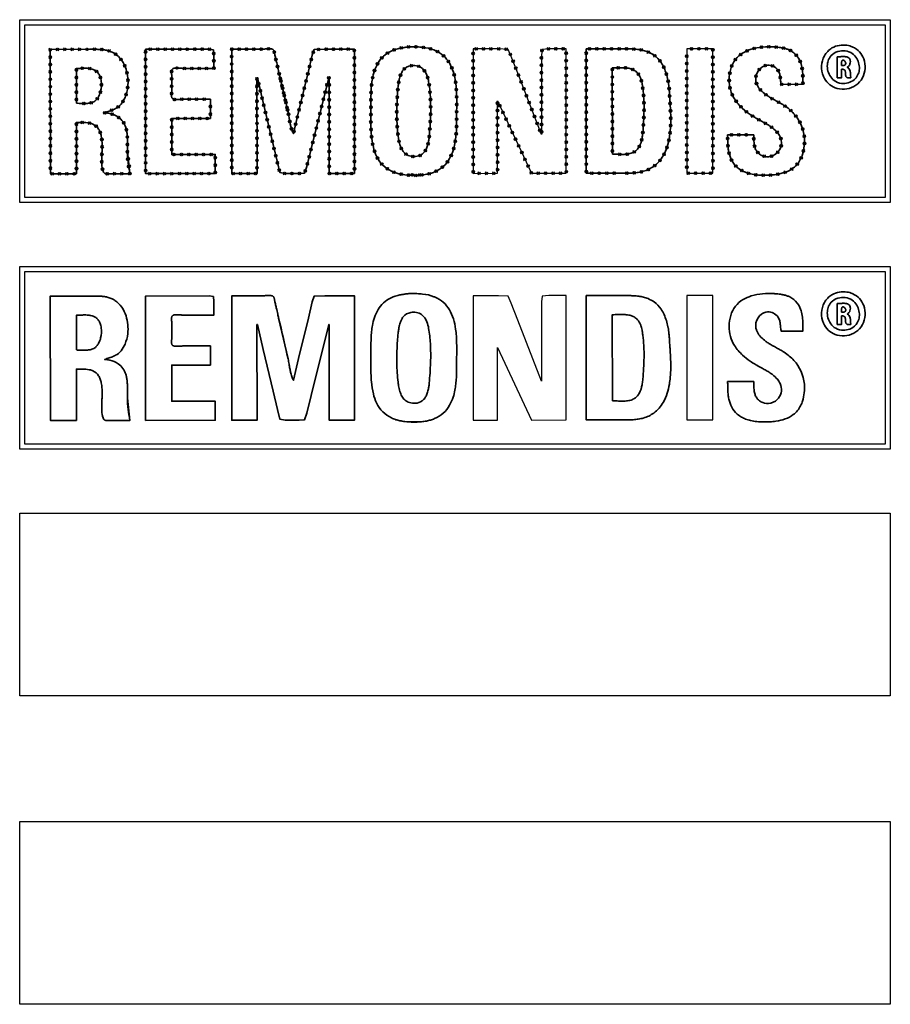
# Model space of a CAD drawing. Units: millimetres. Extents: x 0 to 706, y 0 to 798.
import ezdxf

# ---------------------------------------------------------------- set-up
doc = ezdxf.new("R2010")
doc.units = ezdxf.units.MM
doc.layers.add('PDF_Geometrie', color=7, linetype='Continuous')
picture_1 = doc.add_image_def('image1.jpg', size_in_pixel=(2000, 420))

# ---------------------------------------------------------------- blocks, each defined once
blk = doc.blocks.new('X')
for p, q in [((1.06, -1.06), (-1.06, 1.06)), ((-1.06, -1.06), (1.06, 1.06))]:
    blk.add_line(p, q)
blk.add_circle((0, 0), 1)

msp = doc.modelspace()

# ---------------------------------------------------------------- linework, layer by layer
for points in [[(0, 798.17), (705.56, 798.17), (705.56, 650), (0, 650)], [(4.09, 794.08), (701.47, 794.08), (701.47, 654.09), (4.09, 654.09)], [(387.9, 774.45), (367.45, 774.43), (367.55, 673.6), (387.29, 673.62), (387.23, 732.31), (414.79, 673.65), (442.99, 673.67), (442.9, 774.5), (428.79, 774.48), (423.37, 774.12), (422.8, 769.54), (422.87, 705.03), (403.67, 754.72), (398.37, 768.46), (395.83, 774.09)], [(540.55, 774.59), (540.64, 673.76), (561.8, 673.78), (561.7, 774.61)], [(0, 598.17), (705.56, 598.17), (705.56, 450), (0, 450)], [(4.09, 594.08), (701.47, 594.08), (701.47, 454.09), (4.09, 454.09)], [(387.9, 574.45), (367.45, 574.43), (367.55, 473.6), (387.29, 473.62), (387.23, 532.31), (414.79, 473.65), (442.99, 473.67), (442.9, 574.5), (428.79, 574.48), (423.37, 574.12), (422.8, 569.54), (422.87, 505.03), (403.67, 554.72), (398.37, 568.46), (395.83, 574.09)], [(540.55, 574.59), (540.64, 473.76), (561.8, 473.78), (561.7, 574.61)]]:
    msp.add_lwpolyline(points, close=True)
at = {"layer": 'PDF_Geometrie', "lineweight": 35}
for points in [[(154.56, 733.69), (132.35, 733.67, 0.00975), (131.92, 733.66, 0.00588), (131.45, 733.63, 0.004332), (130.4, 733.55, -0.002445), (129.25, 733.46, -0.008389), (128.05, 733.39, -0.010538), (127.16, 733.38, -0.01554), (126.31, 733.41, -0.03886), (125.13, 733.57, -0.041498), (124.47, 733.77, -0.047331), (124, 734.02, -0.097455), (123.57, 734.45, -0.047334), (123.38, 734.8, -0.041754), (123.22, 735.28, -0.033657), (123.11, 735.9, -0.019633), (123.07, 736.47, -0.013244), (123.07, 737.05, -0.008156), (123.09, 737.63, -0.002753), (123.15, 738.7, 0.008326), (123.17, 739.16, 0.004529), (123.17, 739.3), (123.16, 753.4, 0.008898), (123.16, 753.67, 0.00473), (123.14, 753.96, -0.003302), (123.08, 754.97, -0.008091), (123.07, 755.5, -0.013224), (123.07, 756.04, -0.033222), (123.15, 756.82, -0.040175), (123.29, 757.37, -0.058496), (123.52, 757.85, -0.102734), (123.97, 758.33, -0.051033), (124.48, 758.59, -0.036514), (125.07, 758.78, -0.029825), (125.88, 758.92, -0.014336), (126.47, 758.98, -0.016042), (127.4, 759.01, -0.010832), (128.37, 758.99, -0.004861), (129.03, 758.96, -0.005229), (130.31, 758.87, 0.00078), (131.52, 758.77, 0.009045), (132.57, 758.71, 0.009927), (133.03, 758.7), (157.35, 758.72), (157.34, 769.65), (156.98, 773.67), (153.46, 774.23), (101.99, 774.18), (102.08, 673.35), (158.49, 673.41), (158.48, 688.92), (123.22, 688.88), (123.19, 718.14), (154.57, 718.17)], [(487.76, 673.71, 0.005409), (492.91, 673.75, 0.012453), (497.15, 673.93, 0.020793), (501.32, 674.39, 0.029267), (505.38, 675.27, 0.089413), (513.84, 679.29, 0.106688), (521.54, 687.89, 0.054904), (524.78, 695.33, 0.035152), (526.51, 702.59, 0.019997), (527.23, 708.28, 0.019203), (527.6, 715.97, 0.015111), (527.4, 725.36, 0.004613), (527.1, 730.69, 0.001744), (526.87, 734.03, -0.002225), (526.63, 737.84, 0.003401), (526.44, 740.69, 0.007096), (526.2, 743.53, 0.024167), (525.44, 748.72, 0.002763), (525.34, 749.19, 0.021828), (524.05, 754.23, 0.031765), (522.24, 759.07, 0.042937), (519.75, 763.53, 0.0886), (514.11, 769.37, 0.06032), (509.23, 772.03, 0.034863), (505.51, 773.23, 0.026855), (501.64, 773.98, 0.019049), (497.69, 774.37, 0.009793), (494.51, 774.5, 0.005344), (491.35, 774.54, 0.001564), (489.78, 774.54), (459.11, 774.51), (459.21, 673.69)], [(594.9, 704.84), (573.75, 704.82, 0.003146), (573.77, 701.24, 0.00952), (573.88, 697.65, 0.016242), (574.17, 694.1, 0.023529), (574.73, 690.64, 0.070716), (577.04, 684.12, 0.091067), (581.53, 678.45, 0.051941), (585.02, 675.98, 0.03623), (588.24, 674.46, 0.034987), (592.37, 673.18, 0.031624), (597.38, 672.34, 0.027266), (603.04, 672.06, 0.014737), (608.02, 672.2, 0.020973), (612.92, 672.69, 0.051894), (620.42, 674.51, 0.075904), (626.94, 677.99, 0.116778), (632.91, 685.27, 0.041346), (634.39, 689.01, 0.097251), (635.96, 702.75, 0.165549), (627.42, 721.95, 0.065231), (619.56, 728.59, 0.012607), (617.34, 729.95, 0.006143), (614.96, 731.29, -0.000482), (611.63, 733.12, -0.009165), (608.28, 735.04, -0.012541), (605.85, 736.59, -0.018254), (603.55, 738.27, -0.052178), (599.9, 741.76, -0.076116), (597.34, 745.94, -0.015781), (597.02, 746.79, -0.135671), (596.71, 752.4, -0.183299), (601.3, 759.48, -0.09685), (604.72, 761.09, -0.147528), (609.77, 760.82, -0.054852), (611.78, 759.85, -0.159661), (615.31, 755.76, -0.038719), (615.9, 753.98, -0.020126), (616.2, 752.58, -0.012481), (616.41, 751.14, -0.005344), (616.57, 749.67, 0.003978), (616.79, 747.7, 0.010603), (616.99, 746.24, 0.004841), (617.08, 745.75), (634.7, 745.77, 0.005281), (634.68, 750.97, 0.011855), (634.54, 754.46, 0.013633), (634.3, 757.05, 0.018251), (633.9, 759.6, 0.057601), (632.27, 764.83, 0.116882), (627.28, 771.38, 0.05735), (624.16, 773.39, 0.033546), (621.75, 774.39, 0.02649), (619.23, 775.1, 0.019574), (616.64, 775.58, 0.010824), (614.54, 775.84, 0.006898), (612.45, 776.02, 0.002476), (611.41, 776.1, 0.03935), (602.08, 776.01, 0.054101), (592.83, 774.21, 0.058854), (586.25, 771.28, 0.195685), (576.32, 758.41, 0.065282), (574.95, 749.6, 0.147527), (579.34, 733.98, 0.066568), (585.87, 726.21, 0.035747), (591.9, 721.4, 0.01784), (595.95, 718.8, 0.005943), (597.31, 718.01, 0.004412), (601.81, 715.56, -0.007529), (604.96, 713.79, -0.015303), (608.05, 711.87, -0.017008), (610.24, 710.3, -0.054274), (614.01, 706.73, -0.067443), (616.25, 703.24, -0.031682), (616.84, 701.69, -0.289643), (613.95, 690.32, -0.175331), (606.79, 687.11, -0.145149), (600.76, 688.46, -0.030656), (599.5, 689.26, -0.114515), (596.76, 692.4, -0.056951), (595.71, 695.06, -0.026324), (595.31, 696.88, -0.016862), (595.1, 698.49, -0.015304), (594.95, 700.66, -0.005011), (594.92, 701.73, -0.005594)], [(670.31, 742.08, 0.241458), (682.93, 751, 0.208257), (684.04, 766.38, 0.206275), (675.13, 776.02, 0.034077), (672.75, 776.91, 0.03646), (670.43, 777.41, 0.073947), (664.29, 777.37, 0.093751), (658.24, 775.24, 0.135674), (652.21, 768.97, 0.225829), (651.41, 752.14, 0.208828), (660.95, 743.01, 0.022848), (662.56, 742.5, 0.103951)], [(664.64, 772.78, 0.130673), (658.64, 770.04, 0.116948), (655.57, 765.86, 0.081231), (654.55, 761.73, 0.173273), (657.24, 751.74, 0.109808), (661.31, 747.99, 0.138381), (667.69, 746.43, 0.038941), (669.96, 746.67, 0.099116), (675.11, 748.64, 0.160331), (679.6, 754.18, 0.081392), (680.47, 758.38, 0.166817), (677.68, 767.8, 0.110541), (673.5, 771.53, 0.130309), (667.33, 773.05, 0.044827)], [(666.07, 758.14, -0.019991), (666.72, 758.08, -0.02518), (667.27, 757.97, -0.031439), (667.73, 757.83, -0.038238), (668.11, 757.65, -0.171727), (668.94, 756.73, -0.043733), (669.07, 756.3, -0.029258), (669.14, 755.85, -0.013903), (669.16, 755.49, -0.010028), (669.18, 754.73, 0.005975), (669.19, 754.21, 0.025937), (669.25, 753.42, 0.036919), (669.39, 752.77, 0.096557), (669.96, 751.66, 0.093219), (670.32, 751.35, 0.053666), (670.67, 751.19, 0.037839), (671.06, 751.1, 0.019488), (671.36, 751.06, 0.017189), (671.74, 751.04, 0.011592), (672.11, 751.04, 0.004905), (672.36, 751.05, 0.003499), (673.07, 751.08, -0.00802), (673.38, 751.09, -0.003827), (673.48, 751.09, -0.006056), (673.44, 751.7, -0.003428), (673.36, 753.51, 0.007708), (673.3, 754.41, 0.014305), (673.21, 755.28, 0.041966), (672.91, 756.66, 0.085553), (672.11, 758.26, 0.085471), (670.93, 759.38, 0.014451), (670.65, 759.55, 0.079037), (671.67, 760.34, 0.102906), (672.85, 762.26, 0.08846), (673.2, 764.21, 0.07517), (673, 765.53, 0.184588), (671.45, 767.51, 0.010773), (671.31, 767.6, 0.051218), (670.53, 767.93, 0.035894), (669.63, 768.13, 0.02195), (668.8, 768.23, 0.015736), (667.92, 768.27, 0.010966), (667.02, 768.26, 0.004988), (666.41, 768.23, 0.005358), (665.21, 768.16, -0.000784), (664.06, 768.07, -0.00839), (663.01, 768.01, -0.008334), (662.53, 768.01), (662.55, 751.08), (666.07, 751.09)], [(45.98, 730.41, -0.005615), (46.86, 730.4, -0.005361), (49.68, 730.3, 0.005863), (51.64, 730.24, 0.012814), (53.6, 730.25, 0.014372), (55.06, 730.35, 0.019229), (56.49, 730.53, 0.05612), (59.17, 731.29, 0.04965), (60.78, 732.16, 0.073714), (62.72, 733.97, 0.055377), (64.26, 736.4, 0.054524), (65.61, 740.14, 0.094117), (66.06, 748.41, 0.052397), (65.23, 751.82, 0.059179), (63.94, 754.4, 0.076789), (62.12, 756.41, 0.0122), (61.82, 756.64, 0.070849), (59.45, 757.86, 0.033314), (57.76, 758.34, 0.022054), (56.24, 758.59, 0.016721), (54.67, 758.74, 0.014933), (52.54, 758.79, 0.006813), (50.95, 758.77, 0.002763), (47.86, 758.65, -0.007573), (45.95, 758.61)], [(317.05, 760.83, 0.194917), (310.77, 757.2, 0.054037), (309.29, 754.83, 0.034615), (308.33, 752.45, 0.019608), (307.79, 750.55, 0.018591), (307.26, 747.96, 0.014651), (306.83, 744.76, 0.031985), (305.59, 719.68, 0.027613), (306.67, 704.35, 0.009352), (307.27, 700.34, 0.047683), (308.49, 695.64, 0.055512), (310.16, 692.28, 0.08933), (312.96, 689.26, 0.111205), (317.09, 687.46, 0.049895), (319.62, 687.22, 0.037739), (322.06, 687.41, 0.172098), (327.33, 690.15, 0.059502), (328.98, 692.4, 0.046437), (330.31, 695.34, 0.020724), (330.89, 697.23, 0.025443), (331.54, 700.45, 0.017497), (331.91, 703.53, 0.005186), (332.54, 711.74, 0.007937), (332.96, 720.13, 0.023018), (332.82, 735.63, 0.027819), (331.43, 747.95, 0.053701), (329.99, 753.14, 0.055576), (328.26, 756.37, 0.082849), (325.66, 759.08, 0.114367), (321.56, 760.83, 0.052468), (319.05, 761.02, 0.033409)], [(480.34, 689.22, -0.006128), (481.51, 689.2, -0.004933), (485.24, 689.06, 0.007556), (487.84, 688.99, 0.010691), (489.8, 689.01, 0.015665), (491.75, 689.14, 0.050704), (495.45, 689.85, 0.070012), (498.49, 691.24, 0.038187), (499.7, 692.17, 0.069968), (501.71, 694.6, 0.029177), (502.55, 696.12, 0.026729), (503.31, 698, 0.025747), (504.04, 700.47, 0.024647), (504.69, 703.99, 0.009294), (504.92, 705.93, 0.003709), (505.01, 706.87, 0.007169), (505.64, 715.53, 0.011067), (505.97, 724.33, 0.025217), (505.54, 737.47, 0.010662), (505.07, 741.77, 0.002857), (504.82, 743.61, 0.013108), (504.35, 746.44, 0.019098), (503.81, 748.78, 0.02774), (503.04, 751.05, 0.081356), (500.78, 754.89, 0.026136), (499.96, 755.76, 0.08258), (497.16, 757.65, 0.050016), (494.49, 758.57, 0.024671), (492.58, 758.93, 0.018541), (490.6, 759.13, 0.013285), (488.6, 759.21, 0.008665), (486.59, 759.2, 0.004877), (482.69, 759.07, -0.007334), (480.28, 759.02)], [(666.07, 760.96, -0.004396), (666.28, 760.96, 0.000571), (666.61, 760.96, 0.004371), (666.83, 760.96, 0.013072), (667.17, 760.97, 0.021461), (667.5, 761, 0.024649), (667.76, 761.06, 0.005629), (667.82, 761.07, 0.042328), (668.38, 761.28, 0.061228), (668.87, 761.59, 0.227012), (669.46, 762.79, 0.084972), (669.35, 763.49, 0.054066), (669.1, 764.03, 0.094682), (668.31, 764.93, 0.07642), (667.73, 765.26, 0.065988), (667.36, 765.34, 0.237732), (666.57, 765.04, 0.060052), (666.39, 764.8, 0.048425), (666.24, 764.47, 0.037829), (666.14, 764.05, 0.029487), (666.08, 763.54, 0.005242), (666.07, 763.42, 0.008238), (666.05, 762.81, 0.002741), (666.05, 762.5, 0.003228), (666.06, 761.57, -0.002683)], [(594.9, 504.84), (573.75, 504.82, 0.003146), (573.77, 501.24, 0.00952), (573.88, 497.65, 0.016242), (574.17, 494.1, 0.023529), (574.73, 490.64, 0.070716), (577.04, 484.12, 0.091067), (581.53, 478.45, 0.051941), (585.02, 475.98, 0.03623), (588.24, 474.46, 0.034987), (592.37, 473.18, 0.031624), (597.38, 472.34, 0.027266), (603.04, 472.06, 0.014737), (608.02, 472.2, 0.020973), (612.92, 472.69, 0.051894), (620.42, 474.51, 0.075904), (626.94, 477.99, 0.116778), (632.91, 485.27, 0.041346), (634.39, 489.01, 0.097251), (635.96, 502.75, 0.165549), (627.42, 521.95, 0.065231), (619.56, 528.59, 0.012607), (617.34, 529.95, 0.006143), (614.96, 531.29, -0.000482), (611.63, 533.12, -0.009165), (608.28, 535.04, -0.012541), (605.85, 536.59, -0.018254), (603.55, 538.27, -0.052178), (599.9, 541.76, -0.076116), (597.34, 545.94, -0.015781), (597.02, 546.79, -0.135671), (596.71, 552.4, -0.183299), (601.3, 559.48, -0.09685), (604.72, 561.09, -0.147528), (609.77, 560.82, -0.054852), (611.78, 559.85, -0.159661), (615.31, 555.76, -0.038719), (615.9, 553.98, -0.020126), (616.2, 552.58, -0.012481), (616.41, 551.14, -0.005344), (616.57, 549.67, 0.003978), (616.79, 547.7, 0.010603), (616.99, 546.24, 0.004841), (617.08, 545.75), (634.7, 545.77, 0.005281), (634.68, 550.97, 0.011855), (634.54, 554.46, 0.013633), (634.3, 557.05, 0.018251), (633.9, 559.6, 0.057601), (632.27, 564.83, 0.116882), (627.28, 571.38, 0.05735), (624.16, 573.39, 0.033546), (621.75, 574.39, 0.02649), (619.23, 575.1, 0.019574), (616.64, 575.58, 0.010824), (614.54, 575.84, 0.006898), (612.45, 576.02, 0.002476), (611.41, 576.1, 0.03935), (602.08, 576.01, 0.054101), (592.83, 574.21, 0.058854), (586.25, 571.28, 0.195685), (576.32, 558.41, 0.065282), (574.95, 549.6, 0.147527), (579.34, 533.98, 0.066568), (585.87, 526.21, 0.035747), (591.9, 521.4, 0.01784), (595.95, 518.8, 0.005943), (597.31, 518.01, 0.004412), (601.81, 515.56, -0.007529), (604.96, 513.79, -0.015303), (608.05, 511.87, -0.017008), (610.24, 510.3, -0.054274), (614.01, 506.73, -0.067443), (616.25, 503.24, -0.031682), (616.84, 501.69, -0.289643), (613.95, 490.32, -0.175331), (606.79, 487.11, -0.145149), (600.76, 488.46, -0.030656), (599.5, 489.26, -0.114515), (596.76, 492.4, -0.056951), (595.71, 495.06, -0.026324), (595.31, 496.88, -0.016862), (595.1, 498.49, -0.015304), (594.95, 500.66, -0.005011), (594.92, 501.73, -0.005594)], [(670.31, 542.08, 0.241458), (682.93, 551, 0.208257), (684.04, 566.38, 0.206275), (675.13, 576.02, 0.034077), (672.75, 576.91, 0.03646), (670.43, 577.41, 0.073947), (664.29, 577.37, 0.093751), (658.24, 575.24, 0.135674), (652.21, 568.97, 0.225829), (651.41, 552.14, 0.208828), (660.95, 543.01, 0.022848), (662.56, 542.5, 0.103951)], [(154.56, 533.69), (132.35, 533.67, 0.00975), (131.92, 533.66, 0.00588), (131.45, 533.63, 0.004332), (130.4, 533.55, -0.002445), (129.25, 533.46, -0.008389), (128.05, 533.39, -0.010538), (127.16, 533.38, -0.01554), (126.31, 533.41, -0.03886), (125.13, 533.57, -0.041498), (124.47, 533.77, -0.047331), (124, 534.02, -0.097455), (123.57, 534.45, -0.047334), (123.38, 534.8, -0.041754), (123.22, 535.28, -0.033657), (123.11, 535.9, -0.019633), (123.07, 536.47, -0.013244), (123.07, 537.05, -0.008156), (123.09, 537.63, -0.002753), (123.15, 538.7, 0.008326), (123.17, 539.16, 0.004529), (123.17, 539.3), (123.16, 553.4, 0.008898), (123.16, 553.67, 0.00473), (123.14, 553.96, -0.003302), (123.08, 554.97, -0.008091), (123.07, 555.5, -0.013224), (123.07, 556.04, -0.033222), (123.15, 556.82, -0.040175), (123.29, 557.37, -0.058496), (123.52, 557.85, -0.102734), (123.97, 558.33, -0.051033), (124.48, 558.59, -0.036514), (125.07, 558.78, -0.029825), (125.88, 558.92, -0.014336), (126.47, 558.98, -0.016042), (127.4, 559.01, -0.010832), (128.37, 558.99, -0.004861), (129.03, 558.96, -0.005229), (130.31, 558.87, 0.00078), (131.52, 558.77, 0.009045), (132.57, 558.71, 0.009927), (133.03, 558.7), (157.35, 558.72), (157.34, 569.65), (156.98, 573.67), (153.46, 574.23), (101.99, 574.18), (102.08, 473.35), (158.49, 473.41), (158.48, 488.92), (123.22, 488.88), (123.19, 518.14), (154.57, 518.17)], [(487.76, 473.71, 0.005409), (492.91, 473.75, 0.012453), (497.15, 473.93, 0.020793), (501.32, 474.39, 0.029267), (505.38, 475.27, 0.089413), (513.84, 479.29, 0.106688), (521.54, 487.89, 0.054904), (524.78, 495.33, 0.035152), (526.51, 502.59, 0.019997), (527.23, 508.28, 0.019203), (527.6, 515.97, 0.015111), (527.4, 525.36, 0.004613), (527.1, 530.69, 0.001744), (526.87, 534.03, -0.002225), (526.63, 537.84, 0.003401), (526.44, 540.69, 0.007096), (526.2, 543.53, 0.024167), (525.44, 548.72, 0.002763), (525.34, 549.19, 0.021828), (524.05, 554.23, 0.031765), (522.24, 559.07, 0.042937), (519.75, 563.53, 0.0886), (514.11, 569.37, 0.06032), (509.23, 572.03, 0.034863), (505.51, 573.23, 0.026855), (501.64, 573.98, 0.019049), (497.69, 574.37, 0.009793), (494.51, 574.5, 0.005344), (491.35, 574.54, 0.001564), (489.78, 574.54), (459.11, 574.51), (459.21, 473.69)], [(664.64, 572.78, 0.130673), (658.64, 570.04, 0.116948), (655.57, 565.86, 0.081231), (654.55, 561.73, 0.173273), (657.24, 551.74, 0.109808), (661.31, 547.99, 0.138381), (667.69, 546.43, 0.038941), (669.96, 546.67, 0.099116), (675.11, 548.64, 0.160331), (679.6, 554.18, 0.081392), (680.47, 558.38, 0.166817), (677.68, 567.8, 0.110541), (673.5, 571.53, 0.130309), (667.33, 573.05, 0.044827)], [(666.07, 558.14, -0.019991), (666.72, 558.08, -0.02518), (667.27, 557.97, -0.031439), (667.73, 557.83, -0.038238), (668.11, 557.65, -0.171727), (668.94, 556.73, -0.043733), (669.07, 556.3, -0.029258), (669.14, 555.85, -0.013903), (669.16, 555.49, -0.010028), (669.18, 554.73, 0.005975), (669.19, 554.21, 0.025937), (669.25, 553.42, 0.036919), (669.39, 552.77, 0.096557), (669.96, 551.66, 0.093219), (670.32, 551.35, 0.053666), (670.67, 551.19, 0.037839), (671.06, 551.1, 0.019488), (671.36, 551.06, 0.017189), (671.74, 551.04, 0.011592), (672.11, 551.04, 0.004905), (672.36, 551.05, 0.003499), (673.07, 551.08, -0.00802), (673.38, 551.09, -0.003827), (673.48, 551.09, -0.006056), (673.44, 551.7, -0.003428), (673.36, 553.51, 0.007708), (673.3, 554.41, 0.014305), (673.21, 555.28, 0.041966), (672.91, 556.66, 0.085553), (672.11, 558.26, 0.085471), (670.93, 559.38, 0.014451), (670.65, 559.55, 0.079037), (671.67, 560.34, 0.102906), (672.85, 562.26, 0.08846), (673.2, 564.21, 0.07517), (673, 565.53, 0.184588), (671.45, 567.51, 0.010773), (671.31, 567.6, 0.051218), (670.53, 567.93, 0.035894), (669.63, 568.13, 0.02195), (668.8, 568.23, 0.015736), (667.92, 568.27, 0.010966), (667.02, 568.26, 0.004988), (666.41, 568.23, 0.005358), (665.21, 568.16, -0.000784), (664.06, 568.07, -0.00839), (663.01, 568.01, -0.008334), (662.53, 568.01), (662.55, 551.08), (666.07, 551.09)], [(45.98, 530.41, -0.005615), (46.86, 530.4, -0.005361), (49.68, 530.3, 0.005863), (51.64, 530.24, 0.012814), (53.6, 530.25, 0.014372), (55.06, 530.35, 0.019229), (56.49, 530.53, 0.05612), (59.17, 531.29, 0.04965), (60.78, 532.16, 0.073714), (62.72, 533.97, 0.055377), (64.26, 536.4, 0.054524), (65.61, 540.14, 0.094117), (66.06, 548.41, 0.052397), (65.23, 551.82, 0.059179), (63.94, 554.4, 0.076789), (62.12, 556.41, 0.0122), (61.82, 556.64, 0.070849), (59.45, 557.86, 0.033314), (57.76, 558.34, 0.022054), (56.24, 558.59, 0.016721), (54.67, 558.74, 0.014933), (52.54, 558.79, 0.006813), (50.95, 558.77, 0.002763), (47.86, 558.65, -0.007573), (45.95, 558.61)], [(317.05, 560.83, 0.194917), (310.77, 557.2, 0.054037), (309.29, 554.83, 0.034615), (308.33, 552.45, 0.019608), (307.79, 550.55, 0.018591), (307.26, 547.96, 0.014651), (306.83, 544.76, 0.031985), (305.59, 519.68, 0.027613), (306.67, 504.35, 0.009352), (307.27, 500.34, 0.047683), (308.49, 495.64, 0.055512), (310.16, 492.28, 0.08933), (312.96, 489.26, 0.111205), (317.09, 487.46, 0.049895), (319.62, 487.22, 0.037739), (322.06, 487.41, 0.172098), (327.33, 490.15, 0.059502), (328.98, 492.4, 0.046437), (330.31, 495.34, 0.020724), (330.89, 497.23, 0.025443), (331.54, 500.45, 0.017497), (331.91, 503.53, 0.005186), (332.54, 511.74, 0.007937), (332.96, 520.13, 0.023018), (332.82, 535.63, 0.027819), (331.43, 547.95, 0.053701), (329.99, 553.14, 0.055576), (328.26, 556.37, 0.082849), (325.66, 559.08, 0.114367), (321.56, 560.83, 0.052468), (319.05, 561.02, 0.033409)], [(480.34, 489.22, -0.006128), (481.51, 489.2, -0.004933), (485.24, 489.06, 0.007556), (487.84, 488.99, 0.010691), (489.8, 489.01, 0.015665), (491.75, 489.14, 0.050704), (495.45, 489.85, 0.070012), (498.49, 491.24, 0.038187), (499.7, 492.17, 0.069968), (501.71, 494.6, 0.029177), (502.55, 496.12, 0.026729), (503.31, 498, 0.025747), (504.04, 500.47, 0.024647), (504.69, 503.99, 0.009294), (504.92, 505.93, 0.003709), (505.01, 506.87, 0.007169), (505.64, 515.53, 0.011067), (505.97, 524.33, 0.025217), (505.54, 537.47, 0.010662), (505.07, 541.77, 0.002857), (504.82, 543.61, 0.013108), (504.35, 546.44, 0.019098), (503.81, 548.78, 0.02774), (503.04, 551.05, 0.081356), (500.78, 554.89, 0.026136), (499.96, 555.76, 0.08258), (497.16, 557.65, 0.050016), (494.49, 558.57, 0.024671), (492.58, 558.93, 0.018541), (490.6, 559.13, 0.013285), (488.6, 559.21, 0.008665), (486.59, 559.2, 0.004877), (482.69, 559.07, -0.007334), (480.28, 559.02)], [(666.07, 560.96, -0.004396), (666.28, 560.96, 0.000571), (666.61, 560.96, 0.004371), (666.83, 560.96, 0.013072), (667.17, 560.97, 0.021461), (667.5, 561, 0.024649), (667.76, 561.06, 0.005629), (667.82, 561.07, 0.042328), (668.38, 561.28, 0.061228), (668.87, 561.59, 0.227012), (669.46, 562.79, 0.084972), (669.35, 563.49, 0.054066), (669.1, 564.03, 0.094682), (668.31, 564.93, 0.07642), (667.73, 565.26, 0.065988), (667.36, 565.34, 0.237732), (666.57, 565.04, 0.060052), (666.39, 564.8, 0.048425), (666.24, 564.47, 0.037829), (666.14, 564.05, 0.029487), (666.08, 563.54, 0.005242), (666.07, 563.42, 0.008238), (666.05, 562.81, 0.002741), (666.05, 562.5, 0.003228), (666.06, 561.57, -0.002683)]]:
    msp.add_lwpolyline(points, format="xyb", close=True, dxfattribs=at)
for points in [[(209.84, 756.3), (217.52, 723.17, 0.003534), (209.84, 756.3, -0.002498), (209.09, 759.56, 0.000261), (207.98, 764.46, 0.002512), (207.22, 767.72, 0.001757), (206.83, 769.34, -0.010504), (206.78, 769.59, -0.006503), (206.72, 769.86, -0.004731), (206.63, 770.47, 0.003346), (206.52, 771.12, 0.007078), (206.43, 771.61, 0.011583), (206.32, 772.11, 0.01711), (206.19, 772.58, 0.035296), (205.96, 773.15, 0.04652), (205.7, 773.58, 0.064986), (205.38, 773.91, 0.050116), (205.03, 774.13, 0.045006), (204.48, 774.34, 0.03047), (203.85, 774.48, 0.017208), (203.29, 774.55, 0.01302), (202.68, 774.59, 0.014317), (201.73, 774.6, 0.009458), (200.74, 774.56, 0.005809), (199.76, 774.5, 0.002564), (198.5, 774.4, -0.00409), (197.38, 774.31, -0.00991), (196.67, 774.27, -0.005123), (196.47, 774.27), (171.79, 774.24), (171.89, 673.42), (192.33, 673.44), (192.26, 751), (192.61, 751), (197.26, 730.91), (205.31, 697.07), (208.82, 682.27), (210.82, 674.27), (215.25, 673.46), (226.53, 673.47), (230.91, 673.84), (232.65, 679.12), (236.25, 693.57), (250.43, 751.05), (250.78, 751.05), (250.86, 673.49), (271.3, 673.51), (271.21, 774.34), (247.24, 774.31), (238.63, 773.94), (237.15, 769.37), (233.98, 756.32), (226, 723.53), (221.92, 705.9, -0.025122), (221.21, 707.29, -0.019899), (220.6, 708.79, -0.01945), (219.93, 710.92, -0.016029), (219.26, 713.73, -0.005799), (218.92, 715.46, -0.004163), (218.33, 718.89, 0.0035), (217.94, 721.1, 0.008602), (217.52, 723.17)], [(325.6, 672.25, 0.006069), (327.62, 672.52, 0.009306), (329.64, 672.85, 0.023285), (332.96, 673.62, 0.032336), (336.17, 674.75, 0.165651), (348.41, 685.61, 0.053955), (351.29, 692.22, 0.030577), (352.7, 697.82, 0.01953), (353.45, 702.82, 0.014117), (353.87, 707.91, 0.009363), (354.06, 712.98, 0.004923), (354.11, 717.96, 0.001606), (354.11, 721.18, -0.002046), (354.15, 728.3, 0.007574), (354.12, 735.88, 0.01148), (353.86, 741.67, 0.017275), (353.27, 747.41, 0.040255), (351.48, 755.65, 0.059651), (348.23, 763.06, 0.159945), (336.67, 773.23, 0.009147), (335.72, 773.62, 0.070051), (326.56, 775.77, 0.002382), (324.27, 775.98, 0.005667), (321.94, 776.15, 0.018562), (318.06, 776.25, 0.026006), (314.6, 776.04, 0.003464), (314.22, 775.99, 0.003965), (311.54, 775.62, 0.005621), (309.79, 775.34, 0.018966), (306.34, 774.63, 0.032621), (302.54, 773.43, 0.022127), (300.47, 772.51, 0.144698), (290.45, 763.21, 0.056213), (287.49, 756.69, 0.035203), (285.89, 750.33, 0.019246), (285.19, 745.34, 0.013813), (284.81, 740.29, 0.00905), (284.66, 735.26, 0.005018), (284.65, 725.7, 0.002215), (284.61, 715.42, 0.007725), (284.71, 710, 0.012766), (285.04, 704.54, 0.040557), (286.61, 694.8, 0.050968), (289.23, 687.49, 0.173943), (301.27, 675.34, 0.037247), (304.92, 673.92, 0.022503), (307.99, 673.12, 0.010749), (310.08, 672.72, 0.007643), (312.2, 672.4, 0.061682), (325.6, 672.25), (312.2, 672.4)], [(87.26, 691.32), (89.39, 673.34, -0.052779), (87.26, 691.32, -0.005444), (87.26, 693.71, -0.000086), (87.31, 697.38, 0.004417), (87.32, 699.85, 0.013951), (87.2, 703.56, 0.018617), (86.9, 706.6, 0.025787), (86.34, 709.56, 0.012516), (86.03, 710.71, 0.173822), (79.75, 719.24, 0.093187), (73.12, 722.11, 0.046998), (68.9, 722.68, -0.012045), (70.71, 723.39, -0.00438), (72.51, 724.03, 0.003886), (74.27, 724.66, 0.012517), (75.98, 725.33, 0.021096), (77.63, 726.12, 0.102199), (82.12, 729.74, 0.070573), (85.35, 735.12, 0.073456), (87.56, 743.68, 0.104534), (86.17, 757.98, 0.074345), (82.65, 765.22, 0.096296), (77.12, 770.64, 0.019651), (75.9, 771.37, 0.047896), (72.46, 772.82, 0.031949), (69.48, 773.56, 0.023769), (66.43, 773.97, 0.015648), (63.33, 774.13, 0.005645), (61.46, 774.16, 0.003066), (58.98, 774.15, -0.00018), (56.51, 774.14), (24.78, 774.11), (24.88, 673.28), (46.03, 673.3), (45.99, 714.9, 0.002343), (47.32, 714.91, -0.001424), (49.31, 714.93, -0.003835), (50.64, 714.93, -0.017977), (53.61, 714.81, -0.026263), (56.24, 714.46, -0.003869), (56.57, 714.4, -0.056212), (59.35, 713.51, -0.146591), (63.92, 709.54, -0.054406), (65.28, 706.8, -0.039336), (66.14, 703.69, -0.031129), (66.66, 699.77, -0.012012), (66.78, 697.44, -0.012284), (66.78, 693.93, -0.005753), (66.67, 690.49, 0.00335), (66.5, 686.19, 0.007658), (66.47, 684.25, 0.003293), (66.48, 683.1, 0.01674), (66.6, 680.32, 0.01786), (66.82, 678.45, 0.01519), (67.02, 677.36, 0.038673), (67.51, 675.68, 0.040954), (67.99, 674.69, 0.058552), (68.59, 673.89, 0.067593), (68.96, 673.61, 0.043352), (69.32, 673.44, 0.042949), (69.92, 673.28, 0.017407), (70.29, 673.22, 0.019774), (70.88, 673.18, 0.013552), (71.49, 673.18, 0.008767), (72.1, 673.2, 0.005043), (72.89, 673.25, -0.002735), (73.61, 673.3, -0.008961), (74.09, 673.32, -0.004625), (74.23, 673.33), (89.39, 673.34)], [(325.6, 472.25, 0.006069), (327.62, 472.52, 0.009306), (329.64, 472.85, 0.023285), (332.96, 473.62, 0.032336), (336.17, 474.75, 0.165651), (348.41, 485.61, 0.053955), (351.29, 492.22, 0.030577), (352.7, 497.82, 0.01953), (353.45, 502.82, 0.014117), (353.87, 507.91, 0.009363), (354.06, 512.98, 0.004923), (354.11, 517.96, 0.001606), (354.11, 521.18, -0.002046), (354.15, 528.3, 0.007574), (354.12, 535.88, 0.01148), (353.86, 541.67, 0.017275), (353.27, 547.41, 0.040255), (351.48, 555.65, 0.059651), (348.23, 563.06, 0.159945), (336.67, 573.23, 0.009147), (335.72, 573.62, 0.070051), (326.56, 575.77, 0.002382), (324.27, 575.98, 0.005667), (321.94, 576.15, 0.018562), (318.06, 576.25, 0.026006), (314.6, 576.04, 0.003464), (314.22, 575.99, 0.003965), (311.54, 575.62, 0.005621), (309.79, 575.34, 0.018966), (306.34, 574.63, 0.032621), (302.54, 573.43, 0.022127), (300.47, 572.51, 0.144698), (290.45, 563.21, 0.056213), (287.49, 556.69, 0.035203), (285.89, 550.33, 0.019246), (285.19, 545.34, 0.013813), (284.81, 540.29, 0.00905), (284.66, 535.26, 0.005018), (284.65, 525.7, 0.002215), (284.61, 515.42, 0.007725), (284.71, 510, 0.012766), (285.04, 504.54, 0.040557), (286.61, 494.8, 0.050968), (289.23, 487.49, 0.173943), (301.27, 475.34, 0.037247), (304.92, 473.92, 0.022503), (307.99, 473.12, 0.010749), (310.08, 472.72, 0.007643), (312.2, 472.4, 0.061682), (325.6, 472.25), (312.2, 472.4)], [(87.26, 491.32), (89.39, 473.34, -0.052779), (87.26, 491.32, -0.005444), (87.26, 493.71, -0.000086), (87.31, 497.38, 0.004417), (87.32, 499.85, 0.013951), (87.2, 503.56, 0.018617), (86.9, 506.6, 0.025787), (86.34, 509.56, 0.012516), (86.03, 510.71, 0.173822), (79.75, 519.24, 0.093187), (73.12, 522.11, 0.046998), (68.9, 522.68, -0.012045), (70.71, 523.39, -0.00438), (72.51, 524.03, 0.003886), (74.27, 524.66, 0.012517), (75.98, 525.33, 0.021096), (77.63, 526.12, 0.102199), (82.12, 529.74, 0.070573), (85.35, 535.12, 0.073456), (87.56, 543.68, 0.104534), (86.17, 557.98, 0.074345), (82.65, 565.22, 0.096296), (77.12, 570.64, 0.019651), (75.9, 571.37, 0.047896), (72.46, 572.82, 0.031949), (69.48, 573.56, 0.023769), (66.43, 573.97, 0.015648), (63.33, 574.13, 0.005645), (61.46, 574.16, 0.003066), (58.98, 574.15, -0.00018), (56.51, 574.14), (24.78, 574.11), (24.88, 473.28), (46.03, 473.3), (45.99, 514.9, 0.002343), (47.32, 514.91, -0.001424), (49.31, 514.93, -0.003835), (50.64, 514.93, -0.017977), (53.61, 514.81, -0.026263), (56.24, 514.46, -0.003869), (56.57, 514.4, -0.056212), (59.35, 513.51, -0.146591), (63.92, 509.54, -0.054406), (65.28, 506.8, -0.039336), (66.14, 503.69, -0.031129), (66.66, 499.77, -0.012012), (66.78, 497.44, -0.012284), (66.78, 493.93, -0.005753), (66.67, 490.49, 0.00335), (66.5, 486.19, 0.007658), (66.47, 484.25, 0.003293), (66.48, 483.1, 0.01674), (66.6, 480.32, 0.01786), (66.82, 478.45, 0.01519), (67.02, 477.36, 0.038673), (67.51, 475.68, 0.040954), (67.99, 474.69, 0.058552), (68.59, 473.89, 0.067593), (68.96, 473.61, 0.043352), (69.32, 473.44, 0.042949), (69.92, 473.28, 0.017407), (70.29, 473.22, 0.019774), (70.88, 473.18, 0.013552), (71.49, 473.18, 0.008767), (72.1, 473.2, 0.005043), (72.89, 473.25, -0.002735), (73.61, 473.3, -0.008961), (74.09, 473.32, -0.004625), (74.23, 473.33), (89.39, 473.34)], [(209.84, 556.3), (217.52, 523.17, 0.003534), (209.84, 556.3, -0.002498), (209.09, 559.56, 0.000261), (207.98, 564.46, 0.002512), (207.22, 567.72, 0.001757), (206.83, 569.34, -0.010504), (206.78, 569.59, -0.006503), (206.72, 569.86, -0.004731), (206.63, 570.47, 0.003346), (206.52, 571.12, 0.007078), (206.43, 571.61, 0.011583), (206.32, 572.11, 0.01711), (206.19, 572.58, 0.035296), (205.96, 573.15, 0.04652), (205.7, 573.58, 0.064986), (205.38, 573.91, 0.050116), (205.03, 574.13, 0.045006), (204.48, 574.34, 0.03047), (203.85, 574.48, 0.017208), (203.29, 574.55, 0.01302), (202.68, 574.59, 0.014317), (201.73, 574.6, 0.009458), (200.74, 574.56, 0.005809), (199.76, 574.5, 0.002564), (198.5, 574.4, -0.00409), (197.38, 574.31, -0.00991), (196.67, 574.27, -0.005123), (196.47, 574.27), (171.79, 574.24), (171.89, 473.42), (192.33, 473.44), (192.26, 551), (192.61, 551), (197.26, 530.91), (205.31, 497.07), (208.82, 482.27), (210.82, 474.27), (215.25, 473.46), (226.53, 473.47), (230.91, 473.84), (232.65, 479.12), (236.25, 493.57), (250.43, 551.05), (250.78, 551.05), (250.86, 473.49), (271.3, 473.51), (271.21, 574.34), (247.24, 574.31), (238.63, 573.94), (237.15, 569.37), (233.98, 556.32), (226, 523.53), (221.92, 505.9, -0.025122), (221.21, 507.29, -0.019899), (220.6, 508.79, -0.01945), (219.93, 510.92, -0.016029), (219.26, 513.73, -0.005799), (218.92, 515.46, -0.004163), (218.33, 518.89, 0.0035), (217.94, 521.1, 0.008602), (217.52, 523.17)]]:
    msp.add_lwpolyline(points, format="xyb", dxfattribs=at)

# ---------------------------------------------------------------- block references
for p in [(24.78, 773.86), (30.54, 774.11), (36.54, 774.12), (42.54, 774.12), (48.54, 774.13), (54.54, 774.13), (60.54, 774.16), (66.54, 773.96), (105.84, 774.18), (111.84, 774.19), (117.84, 774.19), (123.84, 774.2), (129.84, 774.2), (135.84, 774.21), (141.84, 774.22), (147.84, 774.22), (153.84, 774.17), (171.81, 774.24), (177.81, 774.25), (183.81, 774.26), (189.81, 774.26), (195.81, 774.27), (201.79, 774.6), (242.29, 774.1), (248.29, 774.32), (254.29, 774.32), (260.29, 774.33), (266.29, 774.33), (271.21, 773.26), (303.45, 773.77), (309.25, 775.25), (315.19, 776.1), (321.18, 776.19), (327.16, 775.71), (333.04, 774.54), (369.9, 774.43), (375.9, 774.44), (381.9, 774.44), (388.22, 774.43), (394.22, 774.16), (423.25, 773.21), (428.44, 774.46), (434.44, 774.49), (440.44, 774.5), (461.73, 774.52), (467.73, 774.52), (473.73, 774.53), (479.73, 774.53), (485.73, 774.54), (491.73, 774.54), (497.73, 774.36), (503.68, 773.64), (544.51, 774.59), (550.51, 774.6), (556.51, 774.6), (561.7, 773.8), (595.19, 774.87), (601.1, 775.91), (607.09, 776.24), (613.08, 775.97), (619.02, 775.15), (24.79, 767.86), (72.42, 772.84), (77.78, 770.19), (82.06, 766.03), (101.99, 772.03), (102, 766.03), (157.23, 770.85), (171.8, 768.26), (206.37, 771.9), (207.62, 766.03), (236.32, 765.94), (237.91, 771.72), (271.22, 767.26), (293.49, 767.28), (298.07, 771.14), (338.6, 772.3), (343.5, 768.86), (367.46, 770.87), (397.63, 770.09), (422.81, 767.24), (442.9, 770.95), (459.11, 771.13), (509.43, 771.95), (514.62, 768.99), (540.55, 768.59), (561.71, 767.8), (580.03, 765.82), (584.31, 770), (589.51, 772.96), (624.65, 773.14), (629.32, 769.42), (24.8, 761.86), (45.95, 757.41), (50.75, 758.76), (56.73, 758.53), (85.09, 760.86), (102, 760.03), (127.5, 759.01), (133.49, 758.7), (139.49, 758.7), (145.49, 758.71), (151.49, 758.71), (157.35, 764.86), (157.35, 758.86), (171.8, 762.26), (208.95, 760.18), (234.9, 760.11), (271.22, 761.26), (289.99, 762.43), (311.73, 758.27), (317.43, 760.89), (323.34, 760.34), (347.42, 764.34), (350.24, 759.06), (367.46, 764.87), (367.47, 758.87), (399.88, 764.53), (402.04, 758.94), (422.81, 761.24), (442.9, 764.95), (442.91, 758.95), (459.12, 765.13), (459.13, 759.13), (480.28, 757.72), (484.98, 759.16), (490.98, 759.1), (496.81, 757.81), (518.86, 764.77), (521.97, 759.65), (540.56, 762.59), (561.71, 761.8), (577.07, 760.63), (599.34, 757.67), (604.26, 760.96), (610.14, 760.68), (632.48, 764.35), (634.08, 758.58), (24.8, 755.86), (24.81, 749.86), (45.96, 751.41), (62.23, 756.32), (65.4, 751.32), (86.93, 755.16), (87.73, 749.22), (102.01, 754.03), (123.08, 756.23), (123.16, 750.23), (171.81, 756.26), (171.82, 750.26), (192.26, 750.15), (210.31, 754.34), (211.2, 750.46), (233.48, 754.28), (250.54, 751.05), (271.23, 755.26), (271.23, 749.26), (286.05, 751.15), (287.57, 756.95), (308.59, 753.21), (328.02, 756.72), (330.62, 751.34), (352.11, 753.36), (367.47, 752.87), (404.2, 753.34), (422.82, 755.24), (422.82, 749.24), (442.92, 752.95), (459.13, 753.13), (480.29, 751.72), (501.41, 754.08), (524.11, 754.05), (540.57, 756.59), (540.57, 750.59), (561.72, 755.8), (561.72, 749.8), (575.48, 754.85), (596.7, 752.35), (614.7, 756.95), (616.4, 751.24), (634.64, 752.61), (24.81, 743.86), (45.96, 745.41), (66.26, 745.4), (87.51, 743.23), (102.01, 748.03), (102.02, 742.03), (123.17, 744.23), (171.82, 744.26), (192.27, 744.15), (193.7, 746.32), (211.7, 748.5), (212.55, 744.61), (213.06, 742.66), (230.65, 742.62), (232.06, 748.45), (249.02, 745.33), (250.79, 745.3), (271.24, 743.26), (285.18, 745.21), (306.48, 741.43), (307.17, 747.39), (331.82, 745.47), (353.26, 747.48), (353.87, 741.51), (367.48, 746.87), (406.36, 747.74), (408.53, 742.14), (422.83, 743.24), (442.92, 746.95), (459.14, 747.13), (480.29, 745.72), (503.85, 748.63), (504.94, 742.74), (525.53, 748.22), (526.32, 742.28), (540.58, 744.59), (561.73, 743.8), (574.95, 748.88), (575.62, 742.93), (597.14, 746.45), (600.25, 741.36), (617.55, 745.75), (623.55, 745.76), (629.55, 745.76), (634.71, 746.61), (24.82, 737.86), (45.97, 739.41), (45.97, 733.41), (62.83, 734.11), (65.44, 739.48), (86.2, 737.39), (102.03, 736.03), (123.12, 738.24), (125.41, 733.51), (131.4, 733.63), (137.39, 733.67), (143.39, 733.68), (149.39, 733.68), (171.83, 738.26), (192.27, 738.15), (195.05, 740.47), (196.4, 734.62), (213.91, 738.77), (214.42, 736.81), (229.23, 736.79), (246.14, 733.68), (247.58, 739.5), (250.79, 739.3), (250.8, 733.3), (271.24, 737.26), (284.76, 739.23), (305.99, 735.45), (332.53, 739.51), (332.92, 733.53), (354.13, 735.52), (367.48, 740.87), (367.49, 734.87), (410.69, 736.55), (422.84, 737.24), (442.93, 740.95), (442.93, 734.95), (459.14, 741.13), (459.15, 735.13), (480.3, 739.72), (480.3, 733.72), (505.59, 736.78), (526.72, 736.29), (540.58, 738.59), (561.74, 737.8), (577.55, 737.26), (604.72, 737.38), (609.78, 734.16), (24.82, 731.86), (24.83, 725.86), (51.97, 730.24), (57.92, 730.86), (79.77, 727.47), (83.7, 731.95), (102.03, 730.03), (154.56, 727.69), (171.83, 732.26), (171.84, 726.26), (192.28, 732.15), (192.28, 726.15), (197.76, 728.78), (215.26, 732.92), (215.76, 730.96), (216.62, 727.07), (227.81, 730.96), (244.71, 727.85), (250.81, 727.3), (271.25, 731.26), (284.64, 733.23), (284.64, 727.23), (305.69, 729.46), (333.07, 727.53), (354.16, 729.52), (367.49, 728.87), (387.23, 730.6), (389.06, 728.42), (412.85, 730.95), (415.01, 725.35), (422.84, 731.24), (442.94, 728.95), (459.15, 729.13), (480.31, 727.72), (505.92, 730.79), (527.12, 730.3), (540.59, 732.59), (540.59, 726.59), (561.74, 731.8), (561.75, 725.8), (580.61, 732.11), (584.48, 727.54), (615.03, 731.25), (620.18, 728.18), (24.83, 719.86), (68.98, 722.67), (74.45, 724.73), (74.87, 721.62), (80.2, 718.92), (102.04, 724.03), (102.04, 718.03), (128.08, 718.15), (134.08, 718.16), (140.08, 718.16), (146.08, 718.17), (152.08, 718.17), (154.57, 721.69), (171.84, 720.26), (192.29, 720.15), (199.15, 722.95), (217.08, 725.11), (217.85, 721.55), (225.02, 719.29), (226.39, 725.13), (243.27, 722.02), (250.81, 721.3), (271.25, 725.26), (271.26, 719.26), (284.62, 721.23), (305.57, 723.46), (305.64, 717.46), (333.01, 721.53), (354.11, 723.52), (354.11, 717.52), (367.5, 722.87), (387.24, 724.6), (387.25, 718.6), (391.61, 722.99), (394.16, 717.56), (417.18, 719.76), (422.85, 725.24), (422.85, 719.24), (442.94, 722.95), (459.16, 723.13), (480.31, 721.72), (505.81, 718.79), (505.97, 724.79), (527.45, 724.31), (527.61, 718.31), (540.6, 720.59), (561.75, 719.8), (588.97, 723.56), (593.86, 720.09), (624.9, 724.48), (629, 720.11), (24.84, 713.86), (45.99, 713.56), (50.66, 714.93), (56.62, 714.39), (61.97, 711.82), (84.28, 714.57), (102.05, 712.03), (123.2, 717.03), (123.2, 711.03), (171.85, 714.26), (192.3, 714.15), (200.54, 717.11), (201.93, 711.27), (218.89, 715.64), (220.26, 709.8), (223.67, 713.45), (240.4, 710.37), (241.83, 716.2), (250.82, 715.3), (271.27, 713.26), (284.61, 715.23), (305.95, 711.47), (332.39, 709.55), (332.76, 715.54), (354.03, 711.52), (367.51, 716.87), (367.51, 710.87), (387.25, 712.6), (396.71, 712.13), (419.34, 714.16), (422.86, 713.24), (442.95, 716.95), (442.95, 710.95), (459.17, 717.13), (459.17, 711.13), (480.32, 715.72), (480.32, 709.72), (505.47, 712.8), (527.5, 712.32), (540.6, 714.59), (561.76, 713.8), (599.04, 717.06), (604.3, 714.17), (609.36, 710.95), (632.28, 715.1), (634.59, 709.57), (24.85, 707.86), (24.85, 701.86), (46, 707.56), (46, 701.56), (65.25, 706.87), (86.47, 709.02), (87.23, 703.08), (102.05, 706.03), (123.21, 705.03), (171.85, 708.26), (171.86, 702.26), (192.3, 708.15), (192.31, 702.15), (203.32, 705.43), (222.31, 707.6), (238.96, 704.55), (250.82, 709.3), (250.83, 703.3), (271.27, 707.26), (284.74, 709.23), (285.16, 703.25), (306.53, 705.5), (331.91, 703.57), (353.71, 705.53), (367.52, 704.87), (387.26, 706.6), (399.26, 706.7), (421.5, 708.56), (422.86, 707.24), (442.96, 704.95), (459.18, 705.13), (480.33, 703.72), (505, 706.82), (527.04, 706.34), (540.61, 708.59), (540.62, 702.59), (561.76, 707.8), (561.77, 701.8), (573.76, 701.97), (576.9, 704.82), (582.9, 704.83), (588.9, 704.83), (594.92, 701.66), (613.82, 706.96), (616.81, 701.8), (635.85, 703.71), (24.86, 695.86), (46.01, 695.56), (66.55, 701.03), (66.8, 695.04), (87.31, 697.08), (102.06, 700.03), (102.06, 694.03), (123.21, 699.03), (171.87, 696.26), (192.31, 696.15), (204.71, 699.6), (206.1, 693.76), (237.52, 698.72), (250.83, 697.3), (271.28, 701.26), (271.28, 695.26), (286.05, 697.32), (307.4, 699.57), (309.25, 693.88), (330.99, 697.64), (351.74, 693.71), (353.01, 699.57), (367.52, 698.87), (387.26, 700.6), (387.27, 694.6), (401.81, 701.27), (404.36, 695.84), (442.97, 698.95), (459.18, 699.13), (480.34, 697.72), (502.1, 695.26), (504.13, 700.88), (524.55, 694.62), (526.11, 700.41), (540.62, 696.59), (561.77, 695.8), (573.99, 695.98), (595.55, 695.71), (617.11, 695.89), (636.01, 697.72), (24.86, 689.86), (46.02, 689.56), (66.6, 689.04), (87.27, 691.08), (102.07, 688.03), (123.22, 693.03), (125.07, 688.89), (131.07, 688.89), (137.07, 688.9), (143.07, 688.9), (149.07, 688.91), (155.07, 688.91), (158.48, 686.32), (171.87, 690.26), (192.32, 690.15), (207.48, 687.92), (234.63, 687.08), (236.08, 692.9), (250.84, 691.3), (271.29, 689.26), (287.58, 691.52), (289.97, 686.02), (312.98, 689.25), (318.56, 687.26), (324.44, 688.1), (328.8, 692.08), (349.69, 688.08), (367.53, 692.87), (367.53, 686.87), (387.27, 688.6), (406.91, 690.41), (442.97, 692.95), (442.98, 686.95), (459.19, 693.13), (459.19, 687.13), (480.34, 691.72), (486.34, 689.02), (492.33, 689.2), (498.03, 690.96), (522.21, 689.1), (540.63, 690.59), (561.78, 689.8), (574.86, 690.05), (598.2, 690.4), (603.32, 687.43), (609.25, 687.56), (614.3, 690.67), (633.3, 686.09), (635.15, 691.79), (24.87, 683.86), (24.87, 677.86), (46.02, 683.56), (46.03, 677.56), (66.48, 683.04), (87.57, 685.09), (87.97, 685.36), (88.28, 679.13), (88.67, 679.4), (102.08, 682.03), (158.48, 680.32), (171.88, 684.26), (171.88, 678.26), (192.32, 684.15), (192.33, 678.15), (208.87, 682.08), (233.18, 681.25), (250.84, 685.3), (250.85, 679.3), (271.29, 683.26), (293.45, 681.15), (342.52, 678.59), (346.65, 682.92), (367.54, 680.87), (387.28, 682.6), (409.46, 684.98), (412.02, 679.55), (442.98, 680.95), (459.2, 681.13), (514.65, 679.9), (518.93, 684.09), (540.63, 684.59), (540.64, 678.59), (561.79, 683.8), (561.79, 677.8), (576.89, 684.41), (580.37, 679.55), (630.13, 681.02), (26.29, 673.28), (32.29, 673.29), (38.29, 673.29), (44.29, 673.3), (67.08, 677.09), (70.85, 673.18), (76.85, 673.33), (82.85, 673.33), (88.85, 673.34), (89.38, 673.44), (102.08, 676.03), (105.4, 673.36), (111.4, 673.36), (117.4, 673.37), (123.4, 673.37), (129.4, 673.38), (135.4, 673.38), (141.4, 673.39), (147.4, 673.4), (153.4, 673.4), (158.49, 674.32), (173.05, 673.42), (179.05, 673.42), (185.05, 673.43), (191.05, 673.44), (210.32, 676.26), (214.7, 673.56), (220.69, 673.46), (226.69, 673.48), (231.46, 675.51), (251.05, 673.49), (257.05, 673.5), (263.05, 673.5), (269.05, 673.51), (271.3, 677.26), (297.97, 677.23), (303.29, 674.48), (309.07, 672.91), (315.01, 672.09), (318.2, 672.33), (321.01, 671.93), (324.2, 672.27), (325.94, 672.29), (331.85, 673.32), (337.48, 675.34), (367.54, 674.87), (372.27, 673.61), (378.27, 673.61), (384.27, 673.62), (387.29, 676.6), (414.57, 674.11), (420.27, 673.65), (426.27, 673.66), (432.27, 673.66), (438.27, 673.67), (442.99, 674.95), (459.2, 675.13), (463.76, 673.69), (469.76, 673.7), (475.76, 673.7), (481.76, 673.71), (491.94, 673.73), (497.93, 673.99), (503.86, 674.88), (509.54, 676.78), (541.82, 673.76), (547.82, 673.77), (553.82, 673.78), (559.82, 673.78), (585.12, 675.92), (590.65, 673.64), (596.53, 672.44), (602.51, 672.06), (608.51, 672.23), (614.46, 672.93), (620.26, 674.45), (625.64, 677.08)]:
    msp.add_blockref('X', p)

# ---------------------------------------------------------------- referenced raster images: frames only (the image files are external)
image = msp.add_image(picture_1, insert=(0, 250), size_in_units=(705.56, 148.17))
image.dxf.flags = 7
image = msp.add_image(picture_1, insert=(0, 0), size_in_units=(705.56, 148.17))
image.dxf.flags = 7

doc.saveas('drawing.dxf')
